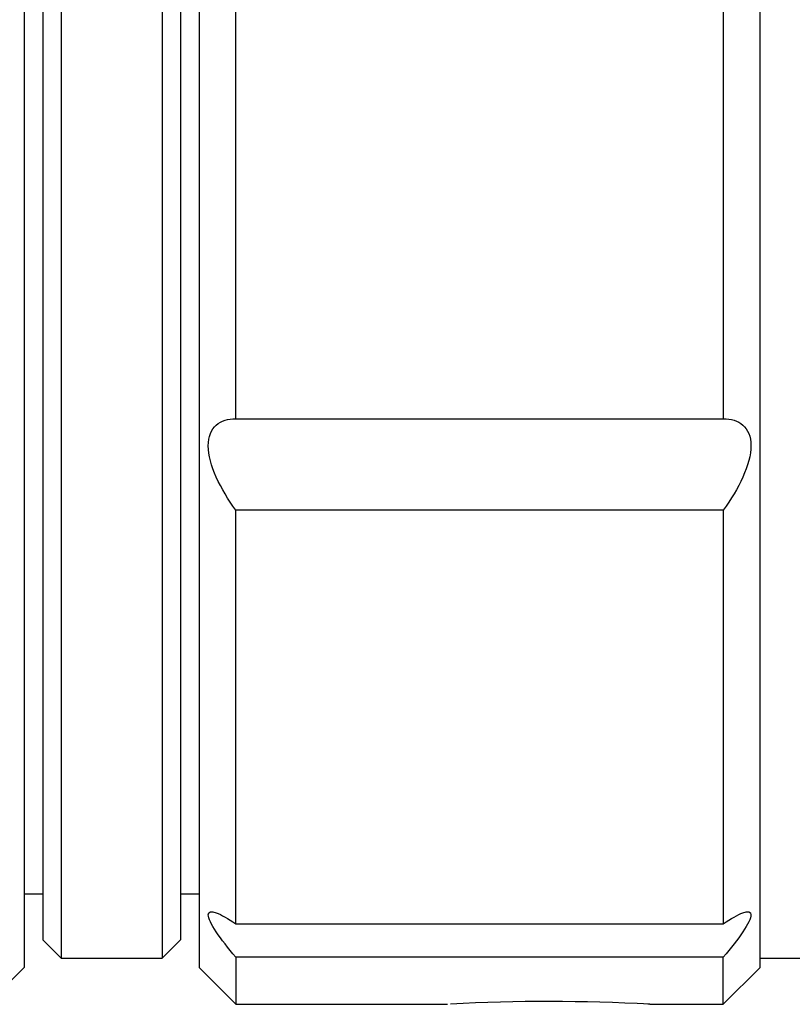
# Model space of a CAD drawing. Units: millimetres. Extents: x 12016 to 12313, y -7569 to -7359.
# Drawn here: x 12200 to 12212, y -7487 to -7472 of the extents above; entities that cross this region are included whole.
import ezdxf

# ---------------------------------------------------------------- set-up
doc = ezdxf.new("R2010")
doc.units = ezdxf.units.MM
doc.header["$LTSCALE"] = 10

msp = doc.modelspace()

# ---------------------------------------------------------------- linework, layer by layer
at = {"color": 7, "linetype": 'Continuous', "lineweight": 25}
for p, q in [((12200.41901, -7432.02605), (12200.41901, -7485.48037)), ((12203.05481, -7432.02605), (12203.05481, -7486.40679)), ((12200.97392, -7432.16477), (12200.97392, -7486.26806)), ((12202.49991, -7432.16477), (12202.49991, -7486.26806)), ((12200.69646, -7432.44223), (12200.69646, -7485.99061)), ((12211.51712, -7486.40679), (12211.51712, -7452.17903)), ((12202.77736, -7459.21642), (12202.77736, -7485.99061)), ((12203.60972, -7478.13472), (12203.60972, -7467.33348)), ((12210.96222, -7467.33348), (12210.96222, -7478.13472)), ((12203.60972, -7478.13472), (12210.96222, -7478.13472)), ((12203.60972, -7485.74778), (12203.60972, -7479.51169)), ((12210.96222, -7479.51169), (12203.60972, -7479.51169)), ((12210.96222, -7479.51169), (12210.96222, -7485.74778)), ((12200.41901, -7485.29697), (12200.69646, -7485.29697)), ((12202.77736, -7485.29697), (12203.05481, -7485.29697)), ((12200.41901, -7485.48037), (12200.41901, -7486.40679)), ((12203.60972, -7485.74778), (12210.96222, -7485.74778)), ((12200.69646, -7485.99061), (12200.97392, -7486.26806)), ((12202.49991, -7486.26806), (12202.77736, -7485.99061)), ((12200.97392, -7486.26806), (12202.49991, -7486.26806)), ((12203.60972, -7486.25179), (12203.60972, -7486.96169)), ((12210.96222, -7486.25179), (12203.60972, -7486.25179)), ((12210.96222, -7486.96169), (12210.96222, -7486.25179)), ((12211.51712, -7486.26806), (12214.0142, -7486.26806)), ((12199.86411, -7486.96169), (12200.41901, -7486.40679)), ((12203.05481, -7486.40679), (12203.60972, -7486.96169)), ((12210.96222, -7486.96169), (12211.51712, -7486.40679)), ((12203.60972, -7486.96169), (12206.80066, -7486.96169)), ((12209.85217, -7486.96169), (12209.82498, -7486.96022)), ((12209.85267, -7486.96169), (12210.96222, -7486.96169))]:
    msp.add_line(p, q, dxfattribs=at)
msp.add_arc((12208.32675, -7514.57221), 27.65265, 86.836731, 93.063769, dxfattribs=at)
for points in [[(12203.60972, -7479.51169), (12203.49388, -7479.35222), (12203.39111, -7479.18442), (12203.23977, -7478.84824), (12203.19384, -7478.68119), (12203.19324, -7478.40368), (12203.23928, -7478.29659), (12203.39058, -7478.1645), (12203.49373, -7478.1359), (12203.60972, -7478.13472)], [(12210.96222, -7478.13472), (12211.07805, -7478.1359), (12211.18083, -7478.16432), (12211.33217, -7478.2959), (12211.37809, -7478.40123), (12211.37869, -7478.67793), (12211.33265, -7478.8469), (12211.18135, -7479.18352), (12211.0782, -7479.35202), (12210.96222, -7479.51169)], [(12203.60972, -7486.25179), (12203.49385, -7486.11424), (12203.39105, -7485.98309), (12203.2397, -7485.75771), (12203.19353, -7485.66559), (12203.19355, -7485.56298), (12203.23957, -7485.55564), (12203.39069, -7485.60957), (12203.49381, -7485.66903), (12203.60972, -7485.74778)], [(12210.96222, -7485.74778), (12211.07809, -7485.66906), (12211.18088, -7485.60975), (12211.33223, -7485.55563), (12211.3784, -7485.56299), (12211.37839, -7485.66562), (12211.33236, -7485.75746), (12211.18125, -7485.9826), (12211.07813, -7486.11419), (12210.96222, -7486.25179)]]:
    msp.add_open_spline(points, degree=3, knots=[0, 0, 0, 0, 0.25, 0.25, 0.5, 0.5, 0.75, 0.75, 1, 1, 1, 1], dxfattribs=at)

doc.saveas('drawing.dxf')
